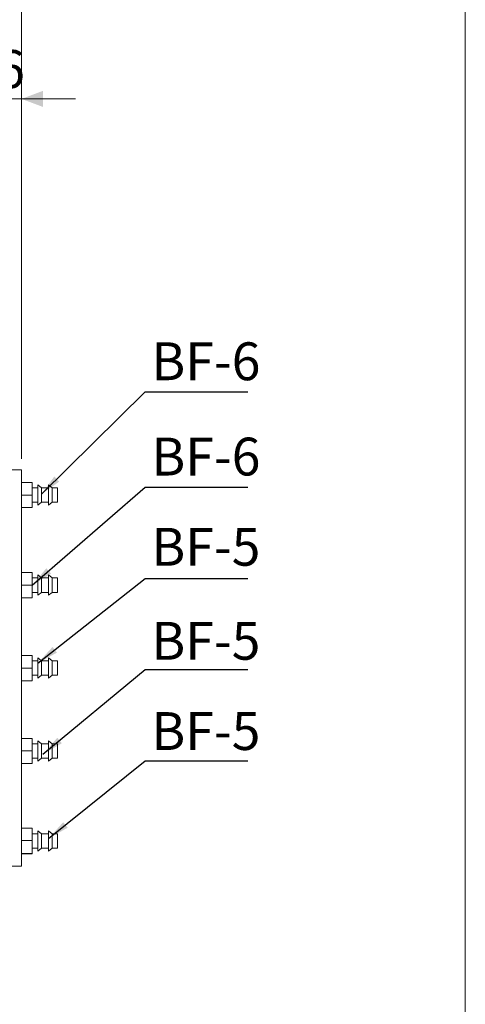
# Model space of a CAD drawing. Units: millimetres. Extents: x 18 to 197, y 10 to 285.
# Drawn here: x 156 to 197, y 95 to 186 of the extents above; entities that cross this region are included whole.
import ezdxf

# ---------------------------------------------------------------- set-up
doc = ezdxf.new("R2010")
doc.units = ezdxf.units.MM
doc.styles.add('SLDTEXTSTYLE0', font='TXT', dxfattribs={"width": 0.75, "bigfont": 'bigfont'})
doc.styles.get("Standard").update_dxf_attribs({"font": 'txt', "bigfont": 'bigfont'})
doc.dimstyles.new('SLDDIMSTYLE0', dxfattribs={"dimtxt": 3.5, "dimasz": 2, "dimexe": 0, "dimexo": 0.0625, "dimgap": 0.875, "dimtad": 3, "dimlfac": 3, "dimrnd": 1e-09, "dimzin": 12, "dimdsep": 46, "dimtxsty": 'SLDTEXTSTYLE0', "dimsah": 1, "dimcen": 0.09, "dimadec": 0, "dimazin": 3, "dimtfac": 1, "dimtofl": 0, "dimtmove": 0, "dimatfit": 3, "dimfxl": 1, "dimfrac": 2, "dimtolj": 1, "dimtzin": 12, "dimarcsym": 0})
doc.dimstyles.new('SLDDIMSTYLE1', dxfattribs={"dimtxt": 3.5, "dimasz": 2, "dimexe": 0, "dimexo": 0.0625, "dimgap": 0.875, "dimtad": 3, "dimlfac": 3, "dimrnd": 1e-09, "dimzin": 12, "dimdsep": 46, "dimtxsty": 'SLDTEXTSTYLE0', "dimsah": 1, "dimcen": 0.09, "dimadec": 0, "dimazin": 3, "dimtfac": 1, "dimtmove": 0, "dimatfit": 0, "dimfxl": 1, "dimfrac": 2, "dimtolj": 1, "dimtzin": 12, "dimarcsym": 0})
doc.dimstyles.new('SLDDIMSTYLE2', dxfattribs={"dimtxt": 0, "dimasz": 2, "dimexe": 0, "dimexo": 0.0625, "dimgap": 0, "dimtad": 0, "dimtih": 1, "dimtoh": 1, "dimdec": 0, "dimrnd": 1e-09, "dimzin": 0, "dimdsep": 46, "dimtxsty": 'Standard', "dimsah": 1, "dimcen": 0.09, "dimadec": 0, "dimazin": 0, "dimtfac": 2, "dimtdec": 0, "dimtofl": 0, "dimtmove": 0, "dimatfit": 3, "dimfxl": 1, "dimfrac": 2, "dimtolj": 1, "dimtzin": 0, "dimarcsym": 0})

# ---------------------------------------------------------------- blocks, each defined once
blk = doc.blocks.new('_D_2')
at = {"color": 7, "linetype": 'Continuous', "lineweight": 0}
for p, q in [((150.414, 145.243), (150.414, 179.538)), ((155.747, 145.243), (155.747, 179.538)), ((150.414, 178.538), (145.414, 178.538)), ((150.414, 178.538), (155.747, 178.538)), ((155.747, 178.538), (160.747, 178.538))]:
    blk.add_line(p, q, dxfattribs=at)
for points in [[(150.414, 178.538), (148.414, 179.288), (148.414, 177.788)], [(155.747, 178.538), (157.747, 177.788), (157.747, 179.288)]]:
    blk.add_solid(points, dxfattribs=at)
at = {"color": 7, "linetype": 'Continuous', "lineweight": 0, "insert": (150.758, 183.049, -2.142), "char_height": 3.5, "attachment_point": 1, "style": 'SLDTEXTSTYLE0'}
blk.add_mtext('16', dxfattribs=at)
blk = doc.blocks.new('_D_3')
at = {"color": 7, "linetype": 'Continuous', "lineweight": 0}
for p, q in [((65.08, 145.243), (65.08, 190.243)), ((155.747, 145.243), (155.747, 190.243)), ((65.08, 189.243), (155.747, 189.243))]:
    blk.add_line(p, q, dxfattribs=at)
for points in [[(65.08, 189.243), (67.08, 188.493), (67.08, 189.993)], [(155.747, 189.243), (153.747, 189.993), (153.747, 188.493)]]:
    blk.add_solid(points, dxfattribs=at)
at = {"color": 7, "linetype": 'Continuous', "lineweight": 0, "insert": (108.302, 193.754, -2.142), "char_height": 3.5, "attachment_point": 1, "style": 'SLDTEXTSTYLE0'}
blk.add_mtext('272', dxfattribs=at)

msp = doc.modelspace()

# ---------------------------------------------------------------- linework, layer by layer
at = {"color": 7, "linetype": 'Continuous', "lineweight": 0}
msp.add_line((196.7605, 285), (196.7605, 10), dxfattribs=at)
at = {"color": 7, "linetype": 'Continuous', "lineweight": 15}
for p, q in [((155.7471, 144.2427), (150.4137, 144.2427)), ((155.7471, 107.576), (155.7471, 144.2427)), ((156.7471, 143.0762), (155.7471, 143.0762)), ((156.7471, 141.9094), (156.7471, 143.0762)), ((157.2471, 142.576), (156.7471, 142.576)), ((157.5804, 142.576), (157.2471, 142.851)), ((157.2471, 140.9677), (157.2471, 142.851)), ((158.2471, 142.576), (157.5804, 142.576)), ((157.5804, 141.2427), (157.5804, 142.576)), ((158.5804, 142.576), (158.2471, 142.851)), ((158.2471, 140.9677), (158.2471, 142.851)), ((159.0804, 142.576), (158.5804, 142.576)), ((158.5804, 141.2427), (158.5804, 142.576)), ((159.0804, 141.2427), (159.0804, 142.576)), ((156.7471, 141.9094), (155.7471, 141.9094)), ((156.7471, 140.7426), (156.7471, 141.9094)), ((156.7471, 141.2427), (157.2471, 141.2427)), ((157.2471, 140.9677), (157.5804, 141.2427)), ((157.5804, 141.2427), (158.2471, 141.2427)), ((158.2471, 140.9677), (158.5804, 141.2427)), ((158.5804, 141.2427), (159.0804, 141.2427)), ((156.7471, 140.7426), (155.7471, 140.7426)), ((156.7471, 134.7429), (155.7471, 134.7429)), ((156.7471, 133.576), (156.7471, 134.7429)), ((157.2471, 134.2427), (156.7471, 134.2427)), ((157.5804, 134.2427), (157.2471, 134.5177)), ((157.2471, 132.6344), (157.2471, 134.5177)), ((158.2471, 134.2427), (157.5804, 134.2427)), ((157.5804, 132.9094), (157.5804, 134.2427)), ((158.5804, 134.2427), (158.2471, 134.5177)), ((158.2471, 132.6344), (158.2471, 134.5177)), ((159.0804, 134.2427), (158.5804, 134.2427)), ((158.5804, 132.9094), (158.5804, 134.2427)), ((159.0804, 132.9094), (159.0804, 134.2427)), ((156.7471, 133.576), (155.7471, 133.576)), ((156.7471, 132.4092), (156.7471, 133.576)), ((156.7471, 132.4092), (155.7471, 132.4092)), ((156.7471, 132.9094), (157.2471, 132.9094)), ((157.2471, 132.6344), (157.5804, 132.9094)), ((157.5804, 132.9094), (158.2471, 132.9094)), ((158.2471, 132.6344), (158.5804, 132.9094)), ((158.5804, 132.9094), (159.0804, 132.9094)), ((156.7471, 127.0762), (155.7471, 127.0762)), ((156.7471, 125.9094), (156.7471, 127.0762)), ((157.2471, 126.576), (156.7471, 126.576)), ((157.5804, 126.576), (157.2471, 126.851)), ((157.2471, 124.9677), (157.2471, 126.851)), ((158.2471, 126.576), (157.5804, 126.576)), ((157.5804, 125.2427), (157.5804, 126.576)), ((158.5804, 126.576), (158.2471, 126.851)), ((158.2471, 124.9677), (158.2471, 126.851)), ((159.0804, 126.576), (158.5804, 126.576)), ((158.5804, 125.2427), (158.5804, 126.576)), ((159.0804, 125.2427), (159.0804, 126.576)), ((156.7471, 125.9094), (155.7471, 125.9094)), ((156.7471, 124.7426), (156.7471, 125.9094)), ((156.7471, 124.7426), (155.7471, 124.7426)), ((156.7471, 125.2427), (157.2471, 125.2427)), ((157.2471, 124.9677), (157.5804, 125.2427)), ((157.5804, 125.2427), (158.2471, 125.2427)), ((158.2471, 124.9677), (158.5804, 125.2427)), ((158.5804, 125.2427), (159.0804, 125.2427)), ((156.7471, 119.4095), (155.7471, 119.4095)), ((156.7471, 118.2427), (156.7471, 119.4095)), ((157.2471, 118.9094), (156.7471, 118.9094)), ((157.5804, 118.9094), (157.2471, 119.1844)), ((157.2471, 117.301), (157.2471, 119.1844)), ((158.2471, 118.9094), (157.5804, 118.9094)), ((157.5804, 117.576), (157.5804, 118.9094)), ((158.5804, 118.9094), (158.2471, 119.1844)), ((158.2471, 117.301), (158.2471, 119.1844)), ((159.0804, 118.9094), (158.5804, 118.9094)), ((158.5804, 117.576), (158.5804, 118.9094)), ((159.0804, 117.576), (159.0804, 118.9094)), ((156.7471, 118.2427), (155.7471, 118.2427)), ((156.7471, 117.0759), (156.7471, 118.2427)), ((156.7471, 117.576), (157.2471, 117.576)), ((157.2471, 117.301), (157.5804, 117.576)), ((157.5804, 117.576), (158.2471, 117.576)), ((158.2471, 117.301), (158.5804, 117.576)), ((158.5804, 117.576), (159.0804, 117.576)), ((156.7471, 117.0759), (155.7471, 117.0759)), ((156.7471, 111.0975), (155.7471, 111.0975)), ((156.7471, 109.9533), (156.7471, 111.0975)), ((157.2471, 110.576), (156.7471, 110.576)), ((157.5804, 110.576), (157.2471, 110.851)), ((157.2471, 108.9677), (157.2471, 110.851)), ((158.2471, 110.576), (157.5804, 110.576)), ((157.5804, 109.2427), (157.5804, 110.576)), ((158.5804, 110.576), (158.2471, 110.851)), ((158.2471, 108.9677), (158.2471, 110.851)), ((159.0804, 110.576), (158.5804, 110.576)), ((158.5804, 109.2427), (158.5804, 110.576)), ((159.0804, 109.2427), (159.0804, 110.576)), ((156.7471, 109.9533), (155.7471, 109.9533)), ((156.7471, 108.7651), (156.7471, 109.9533)), ((156.7471, 108.7651), (155.7471, 108.7651)), ((156.7471, 108.7212), (155.7471, 108.7212)), ((156.7471, 109.2427), (157.2471, 109.2427)), ((156.7471, 108.7212), (156.7471, 108.7651)), ((157.2471, 108.9677), (157.5804, 109.2427)), ((157.5804, 109.2427), (158.2471, 109.2427)), ((158.2471, 108.9677), (158.5804, 109.2427)), ((158.5804, 109.2427), (159.0804, 109.2427)), ((150.4137, 107.576), (155.7471, 107.576))]:
    msp.add_line(p, q, dxfattribs=at)

# ---------------------------------------------------------------- texts
at = {"color": 7, "linetype": 'Continuous', "lineweight": 0, "char_height": 3.5, "attachment_point": 1, "style": 'SLDTEXTSTYLE0'}
for s, insert in [('BF-6', (167.7448, 156.0269)), ('BF-6', (167.7448, 147.2144)), ('BF-5', (167.7448, 138.8751)), ('BF-5', (167.7448, 130.1814)), ('BF-5', (167.7448, 121.8349))]:
    msp.add_mtext(s, dxfattribs=dict(at, insert=insert))

# ---------------------------------------------------------------- dimensions: what is measured, and where the dimension line sits
at = {"color": 7, "linetype": 'Continuous', "lineweight": 0}
for base, p1, dimstyle, picture, middle in [((155.7471, 189.2427), (65.0804, 144.2427), 'SLDDIMSTYLE0', '_D_3', (112.1816, 189.2427)), ((155.7471, 178.5377), (150.4137, 144.2427), 'SLDDIMSTYLE1', '_D_2', (153.3442, 178.5377))]:
    dim = msp.add_linear_dim(base=base, p1=p1, p2=(155.7471, 144.2427), dimstyle=dimstyle, dxfattribs=at)
    dim.commit()
    dim.dimension.update_dxf_attribs({"geometry": picture, "text_midpoint": middle, "dimtype": 160})

# ---------------------------------------------------------------- leaders
for points in [[(157.5804, 141.9787), (167.184, 151.4363), (176.6607, 151.4363)], [(156.7471, 133.576), (167.184, 142.6391), (176.6607, 142.6391)], [(157.2471, 126.3594), (167.184, 134.2011), (176.6607, 134.2011)], [(157.7235, 117.9349), (167.184, 125.763), (176.6607, 125.763)], [(158.2471, 110.1524), (167.184, 117.325), (176.6607, 117.325)]]:
    msp.add_leader(points, dimstyle='SLDDIMSTYLE2', dxfattribs=at)

doc.saveas('drawing.dxf')
